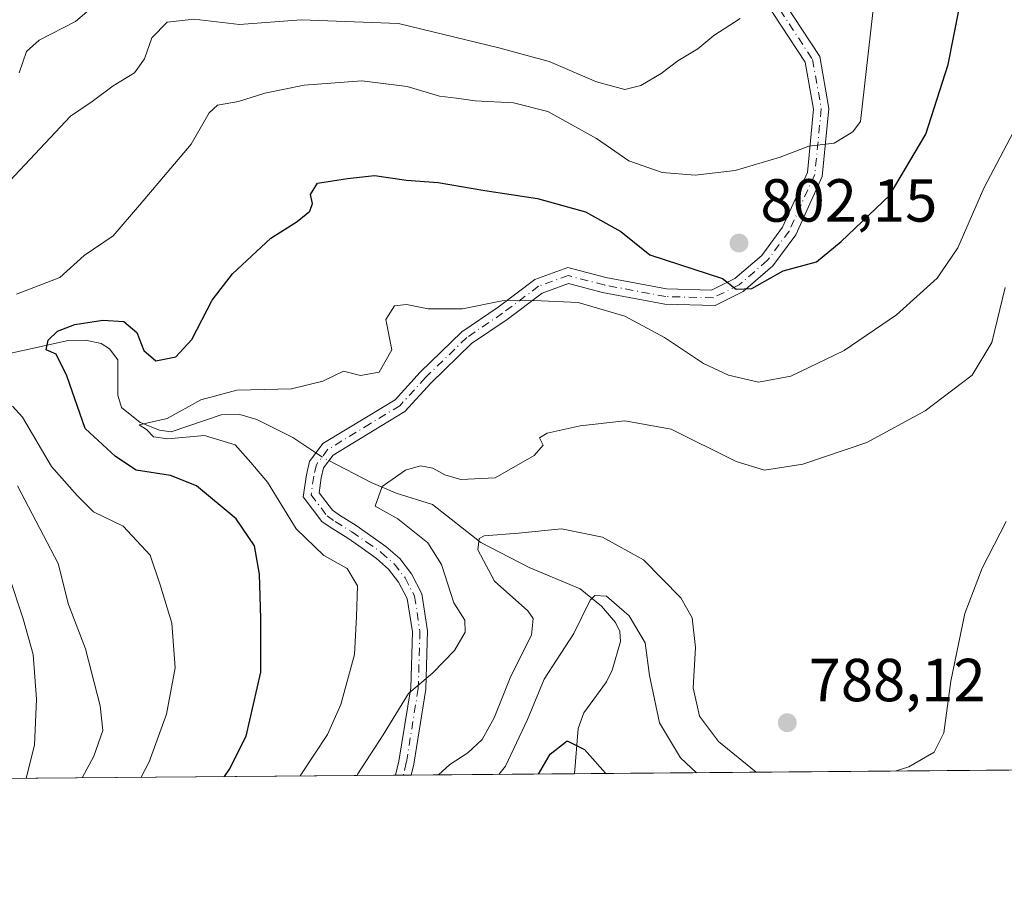
# Model space of a CAD drawing. Units: metres. Extents: x 556273 to 559710, y 4730967 to 4733317.
# Drawn here: x 558415 to 558577, y 4730975 to 4731118 of the extents above; entities that cross this region are included whole.
import ezdxf

# ---------------------------------------------------------------- set-up
doc = ezdxf.new("R2010")
doc.units = ezdxf.units.M
doc.header["$MEASUREMENT"] = 0
doc.linetypes.add('DGN Style 4', pattern=[2.6384748266838614, 1.318413404963828, -0.6592067024819142, 0.001648016756204785, -0.6592067024819142])
for name, color, linetype, lineweight in [('Camino Cxs', 7, 'Continuous', 0), ('Camino eje', 30, 'DGN Style 4', 13), ('Comarca CxS', 21, 'Continuous', 0), ('Comunidad Autónoma CxS', 142, 'Continuous', 0), ('Corriente natural lineal', 142, 'Continuous', 13), ('Corriente natural lineal oculto', 9, 'DGN Style 4', 13), ('Curva de nivel maestra', 30, 'Continuous', 30), ('Curva de nivel normal', 30, 'Continuous', 0), ('Entidad de ámbito territorial CxS', 92, 'Continuous', 0), ('Espacio natural protegido CxS', 121, 'Continuous', 0), ('Matorral CxS', 135, 'Continuous', 0), ('Municipio CxS', 4, 'Continuous', 0), ('Provincia CxS', 1, 'Continuous', 0), ('Punto de cota en terreno', 7, 'Continuous', 0), ('Rótulo de punto de cota en terreno', 7, 'Continuous', 0)]:
    doc.layers.add(name, color=color, linetype=linetype, lineweight=lineweight)
doc.styles.add('Style-Arial', font='txt')

# ---------------------------------------------------------------- blocks, each defined once
blk = doc.blocks.new('5PATER')
at = {"layer": 'Punto de cota en terreno', "linetype": 'Continuous', "lineweight": 0}
h = blk.add_hatch(color=51, dxfattribs=at)
edge = h.paths.add_edge_path()
edge.add_ellipse((0, 0), major_axis=(-0.1095731443231308, -0.1110710700762829), ratio=0.9994222409660322, start_angle=0, end_angle=360)

msp = doc.modelspace()

# ---------------------------------------------------------------- linework, layer by layer
at = {"layer": 'Camino Cxs', "color": 7, "linetype": 'Continuous', "lineweight": 0, "extrusion": (0.2531517249774944, 0.002111070398706546, 0.9674242851627671), "elevation": 152129.1364584143, "flags": 128}
msp.add_lwpolyline([(4726171.603934921, -578234.7330068954), (4726171.603934921, -578232.0678994722)], dxfattribs=at)
at = {"layer": 'Camino Cxs', "color": 7, "linetype": 'Continuous', "lineweight": 0}
for points in [[(558529.6079000002, 4731138.2509, 814.5250999999989), (558547.0749000004, 4731111.630899999, 808.312300000005), (558548.5948999999, 4731103.084100001, 806.5815000000002), (558547.4867000004, 4731091.849300001, 804.732799999998), (558543.1133000003, 4731082.227700001, 801.8843999999954), (558539.3539000005, 4731077.1415, 801.1826000000001), (558534.4735000003, 4731072.9265, 800.3209999999963), (558529.8205000004, 4731070.600099999, 799.4763999999996), (558521.5768999998, 4731070.822899999, 798.1526000000014), (558511.2757000001, 4731072.7543, 796.8987000000053), (558505.6904999996, 4731074.2181, 796.3894), (558501.3552999999, 4731072.6511, 795.623000000007), (558495.5543000001, 4731068.3003, 794.7743000000046), (558489.6930999998, 4731064.323100001, 794.4508999999962), (558483.0263, 4731057.864499999, 793.8606000000001), (558478.6984999999, 4731053.103900001, 793.8291999999929), (558473.6753000002, 4731050.0463, 793.4695999999968), (558466.8960999995, 4731045.937700001, 792.5666999999958), (558465.2981000004, 4731043.8071, 792.573000000004), (558464.9426999995, 4731042.208100001, 792.4698000000063), (558464.5729, 4731039.734099999, 792.669399999999), (558466.7695000004, 4731036.8247, 792.5567000000011), (558467.9353, 4731036.024700001, 792.4545999999973), (558470.6665000003, 4731034.313899999, 792.4326000000001), (558473.1161000002, 4731032.623500001, 792.8015000000014), (558475.5871000001, 4731030.870300001, 793.7534000000014), (558477.8649000004, 4731028.8585, 793.4765000000043), (558479.8057000004, 4731026.357100001, 792.9850000000006), (558481.5236999998, 4731023.063300001, 792.5161999999983), (558482.4518999998, 4731016.9561, 791.670299999998), (558482.1661, 4731007.321699999, 790.5028000000021), (558480.1793000001, 4730994.9871, 787.7179000000033), (558479.7397999996, 4730993.180199999, 787.2112999999954), (558477.1615000004, 4730993.158700001, 787.8858999999939), (558477.7267000005, 4730995.482100001, 788.6493999999948), (558479.6721000001, 4731007.558700001, 791.5803000000016), (558479.9463000001, 4731016.804099999, 792.7644), (558479.1145000001, 4731022.2761, 793.1554999999935), (558477.6929000001, 4731025.001900001, 793.369000000006), (558476.0336999996, 4731027.1403, 793.7186999999976), (558474.0318999998, 4731028.908299999, 793.9962999999989), (558471.6826999999, 4731030.575099999, 793.5601000000024), (558469.2925000004, 4731032.2247, 792.9688000000025), (558466.5636999998, 4731033.933700001, 793.0837999999932), (558465.0192999998, 4731034.9937, 793.360799999995), (558461.9452999998, 4731039.065500001, 793.3390999999974), (558462.4830999998, 4731042.6645, 792.5307999999933), (558462.9744999995, 4731044.875700001, 792.9045000000042), (558465.1864999998, 4731047.824899999, 793.0120000000024), (558472.3772999998, 4731052.1831, 793.5592000000034), (558477.0909000002, 4731055.052100001, 794.2538999999962), (558481.2297, 4731059.604900001, 794.2869999999967), (558488.1095000004, 4731066.2697, 794.9024999999965), (558494.1017000005, 4731070.335899999, 795.6082000000025), (558500.1540999999, 4731074.8751, 796.2948000000034), (558505.5719, 4731076.833500001, 796.9630999999936), (558511.8236999996, 4731075.1951, 797.6272000000026), (558521.8426999999, 4731073.3167, 798.9934000000068), (558529.2622999996, 4731073.1161, 800.1021999999939), (558533.0758999996, 4731075.0229, 800.8778000000021), (558537.5088999998, 4731078.851500001, 801.6398999999948), (558540.9463000001, 4731083.501900001, 802.3748999999953), (558545.0395000001, 4731092.506899999, 804.906799999997), (558546.0730999997, 4731102.986099999, 806.9905), (558544.7034999998, 4731110.688100001, 808.4713000000047), (558527.4731000002, 4731136.9473, 814.5620999999956)], [(558529.6079000002, 4731138.2509, 814.5250999999989), (558547.0749000004, 4731111.630899999, 808.312300000005), (558548.5948999999, 4731103.084100001, 806.5815000000002), (558547.4867000004, 4731091.849300001, 804.732799999998), (558543.1133000003, 4731082.227700001, 801.8843999999954), (558539.3539000005, 4731077.1415, 801.1826000000001)], [(558477.1615000004, 4730993.158700001, 787.8859999999986), (558477.7267000005, 4730995.482100001, 788.6493999999948), (558479.6721000001, 4731007.558700001, 791.5803000000016), (558479.9463000001, 4731016.804099999, 792.7644), (558479.1145000001, 4731022.2761, 793.1554999999935), (558477.6929000001, 4731025.001900001, 793.369000000006), (558476.0336999996, 4731027.1403, 793.7186999999976), (558474.0318999998, 4731028.908299999, 793.9962999999989), (558471.6826999999, 4731030.575099999, 793.5601000000024), (558469.2925000004, 4731032.2247, 792.9688000000025), (558466.5636999998, 4731033.933700001, 793.0837999999932), (558465.0192999998, 4731034.9937, 793.360799999995), (558461.9452999998, 4731039.065500001, 793.3390999999974), (558462.4830999998, 4731042.6645, 792.5307999999933), (558462.9744999995, 4731044.875700001, 792.9045000000042), (558465.1864999998, 4731047.824899999, 793.0120000000024), (558472.3772999998, 4731052.1831, 793.5592000000034), (558477.0909000002, 4731055.052100001, 794.2538999999962), (558481.2297, 4731059.604900001, 794.2869999999967), (558488.1095000004, 4731066.2697, 794.9024999999965), (558494.1017000005, 4731070.335899999, 795.6082000000025), (558500.1540999999, 4731074.8751, 796.2948000000034), (558505.5719, 4731076.833500001, 796.9630999999936), (558511.8236999996, 4731075.1951, 797.6272000000026), (558521.8426999999, 4731073.3167, 798.9934000000068), (558529.2622999996, 4731073.1161, 800.1021999999939), (558533.0758999996, 4731075.0229, 800.8778000000021), (558537.5088999998, 4731078.851500001, 801.6398999999948), (558540.9463000001, 4731083.501900001, 802.3748999999953), (558545.0395000001, 4731092.506899999, 804.906799999997), (558546.0730999997, 4731102.986099999, 806.9905), (558544.7034999998, 4731110.688100001, 808.4713000000047), (558527.4731000002, 4731136.9473, 814.5620999999956)], [(558539.3539000005, 4731077.1415, 801.1826000000001), (558534.4735000003, 4731072.9265, 800.3209999999963), (558529.8205000004, 4731070.600099999, 799.4763999999996), (558521.5768999998, 4731070.822899999, 798.1526000000014), (558511.2757000001, 4731072.7543, 796.8987000000053), (558505.6904999996, 4731074.2181, 796.3894), (558501.3552999999, 4731072.6511, 795.623000000007), (558495.5543000001, 4731068.3003, 794.7743000000046), (558489.6930999998, 4731064.323100001, 794.4508999999962), (558483.0263, 4731057.864499999, 793.8606000000001), (558478.6984999999, 4731053.103900001, 793.8291999999929), (558473.6753000002, 4731050.0463, 793.4695999999968), (558466.8960999995, 4731045.937700001, 792.5666999999958), (558465.2981000004, 4731043.8071, 792.573000000004), (558464.9426999995, 4731042.208100001, 792.4698000000063), (558464.5729, 4731039.734099999, 792.669399999999), (558466.7695000004, 4731036.8247, 792.5567000000011), (558467.9353, 4731036.024700001, 792.4545999999973), (558470.6665000003, 4731034.313899999, 792.4326000000001), (558473.1161000002, 4731032.623500001, 792.8015000000014), (558475.5871000001, 4731030.870300001, 793.7534000000014), (558477.8649000004, 4731028.8585, 793.4765000000043), (558479.8057000004, 4731026.357100001, 792.9850000000006), (558481.5236999998, 4731023.063300001, 792.5161999999983), (558482.4518999998, 4731016.9561, 791.670299999998), (558482.1661, 4731007.321699999, 790.5028000000021), (558480.1793000001, 4730994.9871, 787.7179000000033), (558479.7396999998, 4730993.180199999, 787.2112999999954)]]:
    msp.add_polyline3d(points, dxfattribs=at)
at = {"layer": 'Camino eje', "color": 30, "linetype": 'DGN Style 4', "lineweight": 13}
msp.add_polyline3d([(558528.5405000001, 4731137.599099999, 814.5187000000006), (558545.8891000003, 4731111.159499999, 808.374800000005), (558547.3340999996, 4731103.0351, 806.6337999999961), (558546.2631000001, 4731092.178099999, 804.8126000000047), (558542.0296999998, 4731082.864700001, 802.0721999999951), (558538.4315, 4731077.9965, 801.3843000000053), (558533.7747, 4731073.9747, 800.5733000000037), (558529.5415000003, 4731071.858100001, 799.7351000000053), (558521.7096999995, 4731072.069700001, 798.4995999999956), (558511.5497000003, 4731073.9747, 797.2578000000068), (558505.6310999999, 4731075.525900001, 796.6750999999931), (558500.7547000004, 4731073.7631, 795.9526999999945), (558494.8280999997, 4731069.3181, 795.1726000000053), (558488.9013, 4731065.2963, 794.6655999999931), (558482.1278999997, 4731058.7347, 793.9943000000059), (558477.8947000002, 4731054.0781, 794.0133999999962), (558473.0263, 4731051.114700001, 793.5059000000037), (558466.0412999997, 4731046.881300001, 792.7495999999956), (558464.1363000004, 4731044.3413, 792.7173999999941), (558463.7128999997, 4731042.4363, 792.4771999999939), (558463.2591000004, 4731039.399700001, 792.8481000000029), (558465.8945000004, 4731035.909299999, 792.9214999999967), (558467.2494999999, 4731034.9793, 792.7065000000002), (558469.9795000004, 4731033.269300001, 792.6564999999973), (558472.3995000003, 4731031.599300001, 793.0173000000068), (558474.8095000006, 4731029.8893, 793.7704999999987), (558476.9493000006, 4731027.999299999, 793.4616999999998), (558478.7493000003, 4731025.679500001, 793.1494999999995), (558480.3191000001, 4731022.669700001, 792.8194999999978), (558481.1990999999, 4731016.880100001, 792.2158000000054), (558480.9190999996, 4731007.440300001, 791.045499999993), (558478.9528999999, 4730995.2345, 788.1723000000056), (558478.4506000001, 4730993.169399999, 787.4977999999975)], dxfattribs=at)
at = {"layer": 'Comarca CxS', "color": 21, "linetype": 'Continuous', "lineweight": 0, "flags": 128}
msp.add_lwpolyline([(559677.955020509, 4732708.287775433), (559680.0999972272, 4732460.429316328), (559680.5950868896, 4732403.21999937), (559680.9479999996, 4732362.361999999), (559692.7100004515, 4731003.29998265), (559510.1371453855, 4731001.776815705), (559350.1326529769, 4731000.441896771), (559312.9800000004, 4731000.132), (558687.6233000008, 4730994.914600001), (557734.1322258041, 4730986.959554104), (556281.4700004255, 4730974.839982648)], dxfattribs=at)
at = {"layer": 'Comunidad Autónoma CxS', "color": 142, "linetype": 'Continuous', "lineweight": 0, "flags": 128}
msp.add_lwpolyline([(559677.955020509, 4732708.287775433), (559680.0999972272, 4732460.429316328), (559680.5950868896, 4732403.21999937), (559680.9479999996, 4732362.361999999), (559692.7100004515, 4731003.29998265), (559510.1371453855, 4731001.776815705), (559350.1326529769, 4731000.441896771), (559312.9800000004, 4731000.132), (558687.6233000008, 4730994.914600001), (557734.1322258041, 4730986.959554104), (556281.4700004255, 4730974.839982648)], dxfattribs=at)
at = {"layer": 'Corriente natural lineal', "color": 142, "linetype": 'Continuous', "lineweight": 13}
for points in [[(558408.7695000004, 4731061.612700001, 802.308999999994), (558423.2054000003, 4731064.835100001, 801.0054999999993), (558426.0632999997, 4731064.892200001, 800.6714000000065), (558428.6961000003, 4731064.3095, 800.0626000000047), (558430.0369999995, 4731063.441600001, 799.4667999999947), (558431.3898999998, 4731061.6417, 798.6978999999993), (558431.4100000003, 4731055.834799999, 797.8307000000059), (558432.0362, 4731053.794600001, 797.2433000000019), (558435.1215000004, 4731051.307200001, 796.7489999999963), (558438.2758, 4731050.0164, 796.261599999998), (558440.1864, 4731049.792300001, 795.8877999999969), (558448.4501999998, 4731052.590700001, 794.8695000000008), (558451.5340999998, 4731052.6373, 794.2332000000025), (558454.3477999996, 4731051.7929, 794.075100000002), (558460.2504000004, 4731048.8497, 793.3959999999935), (558464.0524000004, 4731046.312799999, 792.4907999999997)], [(558466.2083999999, 4731045.0208, 792.2093000000023), (558473.1787, 4731041.401699999, 791.6211000000039), (558477.2861000003, 4731039.658199999, 790.6971000000049), (558483.2569000004, 4731037.802999999, 788.6946000000025), (558491.2111000001, 4731031.5231, 786.9268000000012), (558499.1885000002, 4731027.4244, 784.0693000000028), (558507.6069999998, 4731023.908500001, 781.4961000000039), (558511.1416999997, 4731021.0296, 781.0783999999985), (558513.4278999995, 4731018.306500001, 780.6080999999978), (558514.1201999999, 4731016.834100001, 780.3243999999977), (558514.2511999998, 4731015.179300001, 779.9480999999942), (558512.8712999999, 4731010.4836, 778.8531999999979), (558511.9452999998, 4731008.5748, 778.532600000006), (558508.1975999996, 4731003.459100001, 777.0895000000019), (558507.2834999999, 4731000.8687, 776.4475999999996), (558506.6557999998, 4730993.4047, 774.9866000000038)]]:
    msp.add_polyline3d(points, dxfattribs=at)
at = {"layer": 'Corriente natural lineal oculto', "color": 9, "linetype": 'DGN Style 4', "lineweight": 13, "extrusion": (0.1239169382695696, -0.0094062663635413, 0.9922480106117593), "elevation": 25488.02113030593, "flags": 128}
msp.add_lwpolyline([(4759744.982433484, -197129.405978177), (4759744.295265771, -197130.6363296676), (4759743.857327549, -197131.6711445902)], dxfattribs=at)
at = {"layer": 'Curva de nivel maestra', "color": 30, "linetype": 'Continuous', "lineweight": 30, "flags": 128}
for points, elevation in [([(558448.9845000004, 4730992.923800001), (558449.8200000003, 4730994.130100001), (558452.5599999996, 4730999.610099999), (558454.9900000002, 4731010.130100001), (558454.9800000004, 4731018.970100001), (558454.7699999996, 4731026.300100001), (558453.9199999999, 4731030.970100001), (558450.9000000004, 4731035.440099999), (558444.3600000005, 4731040.840100001), (558440.0999999996, 4731042.5801), (558434.4400000004, 4731043.4301), (558431.04, 4731045.690099999), (558426.0099999999, 4731050.3101), (558423.0199999996, 4731059.0101), (558421.2300000004, 4731062.590100001), (558419.6100000005, 4731063.300100001), (558419.9299999997, 4731064.880100001), (558421.4699999997, 4731066.380100001), (558424.3300000001, 4731067.470100001), (558428.9400000004, 4731068.200099999), (558432.4000000004, 4731067.960100001), (558434.5300000003, 4731066.140100001), (558435.7199999997, 4731063.200099999), (558437.6600000003, 4731061.470100001), (558440.9600000001, 4731062.1501), (558443.6299999999, 4731064.970100001), (558446.9699999997, 4731071.4901), (558450.2999999998, 4731075.790100001), (558456.6299999999, 4731081.670100001), (558460.9699999997, 4731084.4301), (558463.0300000003, 4731086.1501), (558463.5199999996, 4731087.4001), (558463.1900000004, 4731088.880100001), (558464.3300000001, 4731090.770099999), (558469.2699999996, 4731091.540100001), (558473.7100000001, 4731092.040100001), (558479, 4731091.2501), (558484.1900000004, 4731090.850099999), (558491.8799999999, 4731089.540100001), (558500.5599999996, 4731088.2301), (558508.5, 4731086.0601), (558514.3200000003, 4731082.770099999), (558519.0899999999, 4731078.960100001), (558531.0499999998, 4731075.0601), (558533.2999999998, 4731073.290100001), (558535.8799999999, 4731073.390100001), (558541.04, 4731076.300100001), (558546.5599999996, 4731077.790100001), (558550.6200000001, 4731081.140100001), (558558.5700000003, 4731088.700099999), (558564.5800000001, 4731098.840100001), (558568.2400000002, 4731110.340100001), (558571.0199999996, 4731124.540100001)], 800), ([(558500.7098000003, 4730993.3553), (558502.6600000003, 4730996.610099999), (558505.4699999997, 4730998.800100001), (558508.3300000001, 4730997.390100001), (558511.7999999998, 4730993.4901), (558511.8846000005, 4730993.4486)], 775), ([(558511.8846000005, 4730993.4486), (558511.8850999996, 4730993.4484)], 775), ([(558448.9842999997, 4730992.923599999), (558448.9845000004, 4730992.923800001)], 800)]:
    msp.add_lwpolyline(points, dxfattribs=dict(at, elevation=elevation))
at = {"layer": 'Curva de nivel normal', "color": 30, "linetype": 'Continuous', "lineweight": 0, "flags": 128}
for points, elevation in [([(558414.7400000002, 4731072.4801), (558421.8600000005, 4731075.220100001), (558425.8600000005, 4731078.840100001), (558430.6299999999, 4731082.0801), (558434.9699999997, 4731087.140100001), (558443.5099999999, 4731097.190099999), (558446.4600000001, 4731102.360099999), (558447.8399999999, 4731103.630100001), (558451.2999999998, 4731104.200099999), (558455.6299999999, 4731105.5801), (558462.1299999999, 4731106.9001), (558471.6299999999, 4731107.610099999), (558479.0800000001, 4731106.720100001), (558484.4299999997, 4731105.0801), (558487.2400000002, 4731104.7601), (558490.29, 4731104.3201), (558496.6200000001, 4731104.030099999), (558502.29, 4731102.590100001), (558510.29, 4731098.110099999), (558515.6200000001, 4731094.420100001), (558521.1200000001, 4731092.540100001), (558526.5300000003, 4731092.090100001), (558533.1399999997, 4731092.840100001), (558540.54, 4731095.0701), (558545.29, 4731096.840100001), (558549.4800000004, 4731097.360099999), (558552.5499999998, 4731099.2401), (558553.8200000003, 4731100.950099999), (558557.4699999997, 4731133.5001)], 805), ([(558415.1600000003, 4731108.950099999), (558416.3799999999, 4731112.440099999), (558418.4800000004, 4731114.340100001), (558424.4500000002, 4731117.420100001), (558428.5999999996, 4731121.030099999)], 815), ([(558411.0599999996, 4731088.460100001), (558423.6299999999, 4731101.780099999), (558427.1699999999, 4731104.220100001), (558430.6699999999, 4731106.8101), (558434.1399999997, 4731108.950099999), (558435.8200000003, 4731111.280099999), (558437.0300000003, 4731114.7401), (558439.54, 4731117.3201), (558443.9699999997, 4731117.790100001), (558451.4699999997, 4731116.9001), (558461.6500000004, 4731117.700099999), (558477.6799999997, 4731117.0601), (558494.2199999997, 4731113.0601), (558502.5, 4731110.8201), (558510.2999999998, 4731107.460100001), (558514.9400000004, 4731106.210100001), (558517.6200000001, 4731106.870100001), (558520.9699999997, 4731108.840100001), (558523.6900000004, 4731110.920100001), (558526.9699999997, 4731112.890100001), (558529.6200000001, 4731115.0801), (558533.9600000001, 4731117.920100001)], 810), ([(558461.4364999998, 4730993.0275), (558465.9600000001, 4730999.860099999), (558468.1799999997, 4731004.840100001), (558470.4400000004, 4731013.0801), (558470.7199999997, 4731019.300100001), (558470.9199999999, 4731024.4001), (558469.2100000001, 4731027.220100001), (558465.3799999999, 4731029.390100001), (558460.8099999996, 4731033.7601), (558456.0599999996, 4731041.470100001), (558453.3399999999, 4731044.700099999), (558450.7599999999, 4731047.620100001), (558445.6900000004, 4731049.1801), (558439.6299999999, 4731048.620100001), (558437.2800000003, 4731048.940099999), (558436.1500000004, 4731050.1501), (558434.9100000003, 4731050.9301), (558439.5300000003, 4731051.950099999), (558445.1200000001, 4731055.020099999), (558451, 4731056.6501), (558460.0599999996, 4731056.880100001), (558465.2199999997, 4731058.140100001), (558468.6299999999, 4731059.7501), (558471.4199999999, 4731059.050100001), (558474.4800000004, 4731059.590100001), (558476.5899999999, 4731063.290100001), (558475.5700000003, 4731068.270099999), (558476.9800000004, 4731070.530099999), (558478.9600000001, 4731070.7601), (558482.5700000003, 4731070.020099999), (558488.2100000001, 4731070.020099999), (558494.7300000004, 4731071.340100001), (558499.9600000001, 4731071.420100001), (558507.29, 4731071.0801), (558514.9600000001, 4731068.8201), (558521.5199999996, 4731065.3301), (558527.9199999999, 4731061.040100001), (558532.0199999996, 4731059.120100001), (558537, 4731057.970100001), (558542.2999999998, 4731058.940099999), (558551.0899999999, 4731063.1801), (558559.7199999997, 4731069.0801), (558566.4500000002, 4731075.090100001), (558569.8600000005, 4731080.0801), (558574.1399999997, 4731089.960100001), (558581.1500000004, 4731103.280099999)], 795), ([(558470.8602, 4730993.106100001), (558470.9900000002, 4730993.4001), (558475.1399999997, 4730999.8201), (558479.2999999998, 4731006.640100001), (558483.2999999998, 4731010.0601), (558486.9000000004, 4731013.7301), (558488.6500000004, 4731016.7501), (558488.6100000005, 4731018.690099999), (558486.79, 4731021.590100001), (558484.7300000004, 4731027.870100001), (558482.5099999999, 4731031.440099999), (558477.5599999996, 4731035.4301), (558473.8399999999, 4731037.5001), (558474.9800000004, 4731040.770099999), (558478.8200000003, 4731043.4301), (558481.2999999998, 4731044.140100001), (558483.2999999998, 4731043.780099999), (558485.29, 4731042.6601), (558487.9600000001, 4731041.9001), (558493.6200000001, 4731042.1601), (558500.0300000003, 4731045.840100001), (558501.4800000004, 4731047.540100001), (558500.9000000004, 4731048.7601), (558502.1600000003, 4731049.520099999), (558507.5800000001, 4731050.780099999), (558514.9400000004, 4731051.590100001), (558522.6200000001, 4731050.220100001), (558533.29, 4731044.880100001), (558537.9600000001, 4731043.440099999), (558544.29, 4731044.420100001), (558554.8300000001, 4731047.9801), (558564.4600000001, 4731053.220100001), (558572.1799999997, 4731059.130100001), (558575.4299999997, 4731064.4801), (558577.6200000001, 4731073.540100001)], 790), ([(558435.2708000002, 4730992.8092), (558436.5599999996, 4730995.370100001), (558439.4199999999, 4731003.210100001), (558440.8499999996, 4731010.850099999), (558440.3300000001, 4731018.210100001), (558438.3899999997, 4731024.5601), (558436.7199999997, 4731029.420100001), (558432.2800000003, 4731034.220100001), (558427.4100000003, 4731036.5801), (558424.7199999997, 4731039.290100001), (558420.4900000002, 4731044.0701), (558415.7100000001, 4731052.170100001), (558414.04, 4731054.0001)], 805), ([(558425.5137, 4730992.727800001), (558427.4500000002, 4730996.280099999), (558428.9400000004, 4731000.520099999), (558428.5, 4731004.610099999), (558426.0800000001, 4731013.970100001), (558423.2999999998, 4731021.300100001), (558421.5599999996, 4731028.040100001), (558414.8700000001, 4731040.860099999)], 810), ([(558559.4959000004, 4730993.845600001), (558561.7599999999, 4730994.520099999), (558565.9100000003, 4730996.950099999), (558567.5, 4731000.1501), (558568.6699999999, 4731008.6801), (558570.9699999997, 4731019.8201), (558573.8200000003, 4731027.300100001), (558577.79, 4731034.960100001)], 785.0000000000001), ([(558484.2313999999, 4730993.217700001), (558486.0999999996, 4730994.9301), (558489.0999999996, 4730996.8201), (558491.4600000001, 4730999.0601), (558493.4299999997, 4731002.590100001), (558496.1900000004, 4731009.4901), (558499.5899999999, 4731016.220100001), (558499.8700000001, 4731019.0001), (558498.9800000004, 4731020.2601), (558493.4900000002, 4731025.120100001), (558490.7599999999, 4731030.300100001), (558490.9500000002, 4731032.1601), (558491.7999999998, 4731032.600099999), (558497.4400000004, 4731033.0601), (558504.5199999996, 4731033.780099999), (558511.2800000003, 4731032.4001), (558518.0099999999, 4731028.690099999), (558524.1699999999, 4731022.420100001), (558526.0300000003, 4731019.100099999), (558526.5999999996, 4731014.190099999), (558526.2199999997, 4731007.540100001), (558527.2800000003, 4731002.870100001), (558530.3700000001, 4730998.720100001), (558536.5800000001, 4730993.6544)], 785), ([(558416.2971999999, 4730992.650900001), (558417.7100000001, 4730998.120100001), (558418.04, 4731005.710100001), (558417.4600000001, 4731013.0701), (558415.8200000003, 4731018.9301), (558413.4500000002, 4731026.0601)], 815), ([(558494.2166999998, 4730993.301000001), (558495.2800000003, 4730994.670100001), (558498.9100000003, 4731002.3201), (558501.6799999997, 4731009.0101), (558506.5300000003, 4731016.5101), (558509.2599999999, 4731022.020099999), (558510.0300000003, 4731022.790100001), (558511.9400000004, 4731022.6501), (558515.6500000004, 4731019.420100001), (558518.29, 4731014.970100001), (558519.0300000003, 4731009.600099999), (558520.6500000004, 4731001.800100001), (558524.1500000004, 4730996.020099999), (558526.7729000002, 4730993.5726)], 780)]:
    msp.add_lwpolyline(points, dxfattribs=dict(at, elevation=elevation))
at = {"layer": 'Entidad de ámbito territorial CxS', "color": 92, "linetype": 'Continuous', "lineweight": 0, "flags": 128}
msp.add_lwpolyline([(559680.9479999996, 4732362.361999999), (559692.7100004515, 4731003.29998265), (559510.1371453855, 4731001.776815705), (559350.1326529769, 4731000.441896771), (559312.9800000004, 4731000.132), (558687.6233000008, 4730994.914600001), (557734.1322258041, 4730986.959554104)], dxfattribs=at)
at = {"layer": 'Espacio natural protegido CxS', "color": 121, "linetype": 'Continuous', "lineweight": 0, "flags": 128}
msp.add_lwpolyline([(558687.6233000008, 4730994.914600001), (557734.1322258041, 4730986.959554104)], dxfattribs=at)
at = {"layer": 'Matorral CxS', "color": 135, "linetype": 'Continuous', "lineweight": 0, "extrusion": (0.1536630725588067, 0.001281949947280646, 0.9881224705147231), "elevation": 92652.52719444806, "flags": 128}
msp.add_lwpolyline([(4726169.540208373, -590917.7607893758), (4726169.540208372, -590733.3305725175)], dxfattribs=at)
at = {"layer": 'Matorral CxS', "color": 135, "linetype": 'Continuous', "lineweight": 0, "extrusion": (0.4166457202185107, 0.003476281601191533, 0.909062296704592), "elevation": 249850.3649940878, "flags": 128}
msp.add_lwpolyline([(4726169.006440102, -543226.4236164337), (4726169.006440102, -543132.1523183514)], dxfattribs=at)
at = {"layer": 'Matorral CxS', "color": 135, "linetype": 'Continuous', "lineweight": 0, "extrusion": (0.3644821263506925, 0.003025334106479231, 0.9312054697672377), "elevation": 218602.2240605432, "flags": 128}
msp.add_lwpolyline([(4726194.790069821, -556319.1924654897), (4726194.790069821, -556317.8080831512)], dxfattribs=at)
at = {"layer": 'Matorral CxS', "color": 135, "linetype": 'Continuous', "lineweight": 0, "extrusion": (0.2726912272958218, 0.002284590222208132, 0.9620988905530529), "elevation": 163858.880905432, "flags": 128}
msp.add_lwpolyline([(4726148.410605683, -575211.4215790188), (4726148.410605683, -575210.0816489425)], dxfattribs=at)
at = {"layer": 'Matorral CxS', "color": 135, "linetype": 'Continuous', "lineweight": 0, "extrusion": (0.4307400491329307, 0.003594288004721516, 0.9024688865366493), "elevation": 258275.1384996328, "flags": 128}
msp.add_lwpolyline([(4726168.436718544, -539309.5048639631), (4726168.436718544, -539279.6788639018)], dxfattribs=at)
at = {"layer": 'Matorral CxS', "color": 135, "linetype": 'Continuous', "lineweight": 0}
msp.add_polyline3d([(558621.4326999999, 4731391.993899999, 844.2568000000028), (558585.7478999998, 4731383.7599, 833.2474999999977), (558566.5327000003, 4731364.545499999, 822.407600000006), (558563.7871000003, 4731340.527100001, 817.542300000001), (558565.1595000001, 4731317.881300001, 810.3053000000073), (558572.0214999998, 4731306.900900001, 808.8035999999993), (558574.6482999995, 4731291.534700001, 807.2029999999941), (558581.0972999996, 4731264.455499999, 797.8059000000068), (558606.1889000004, 4731242.785700001, 792.9008000000031), (558619.7994999997, 4731219.322699999, 784.2854999999981), (558627.5390999997, 4731199.979699999, 778.1399999999995), (558629.7478999998, 4731188.4561, 773.2694000000047), (558641.9660999998, 4731170.642700001, 765.8159000000014), (558660.5154999997, 4731159.505899999, 769.6627000000008), (558675.5909000002, 4731143.487700001, 762.8384999999981), (558677.4748999998, 4731125.585700001, 753.8913000000031), (558676.8302999996, 4731102.850099999, 756.6812999999966), (558673.3343000002, 4731103.587300001, 757.630099999995), (558688.8147, 4731047.493899999, 752.2568000000028), (558684.4767000005, 4731030.345899999, 752.0130000000064), (558686.8788999999, 4731007.5189, 748.7832000000053), (558688.8891000003, 4730994.925100001, 746.6454999999987), (558391.466, 4730992.443700001, 827.9833999999975)], dxfattribs=at)
at = {"layer": 'Municipio CxS', "color": 4, "linetype": 'Continuous', "lineweight": 0, "flags": 128}
msp.add_lwpolyline([(559680.9479999996, 4732362.361999999), (559692.7100004515, 4731003.29998265), (559510.1371453855, 4731001.776815705), (559350.1326529769, 4731000.441896771), (559312.9800000004, 4731000.132), (558687.6233000008, 4730994.914600001), (557734.1322258041, 4730986.959554104)], dxfattribs=at)
at = {"layer": 'Provincia CxS', "color": 1, "linetype": 'Continuous', "lineweight": 0, "flags": 128}
msp.add_lwpolyline([(559677.955020509, 4732708.287775433), (559680.0999972272, 4732460.429316328), (559680.5950868896, 4732403.21999937), (559680.9479999996, 4732362.361999999), (559692.7100004515, 4731003.29998265), (559510.1371453855, 4731001.776815705), (559350.1326529769, 4731000.441896771), (559312.9800000004, 4731000.132), (558687.6233000008, 4730994.914600001), (557734.1322258041, 4730986.959554104), (556281.4700004255, 4730974.839982648)], dxfattribs=at)

# ---------------------------------------------------------------- block references
at = {"layer": 'Punto de cota en terreno', "color": 7, "linetype": 'Continuous', "lineweight": 0, "xscale": 10, "yscale": 10, "zscale": 10}
for p in [(558533.7699999996, 4731080.890000001, 802.1499999999943), (558541.7300000004, 4731001.82, 788.1199999999953)]:
    msp.add_blockref('5PATER', p, dxfattribs=at)

# ---------------------------------------------------------------- texts
at = {"layer": 'Rótulo de punto de cota en terreno', "color": 7, "linetype": 'Continuous', "lineweight": 0, "style": 'Style-Arial'}
for s, p in [('802,15', (558537.2977999998, 4731084.4178)), ('788,12', (558545.2577999998, 4731005.347800001))]:
    msp.add_text(s, height=7.000000000000002, dxfattribs=at).set_placement(p)

doc.saveas('drawing.dxf')
